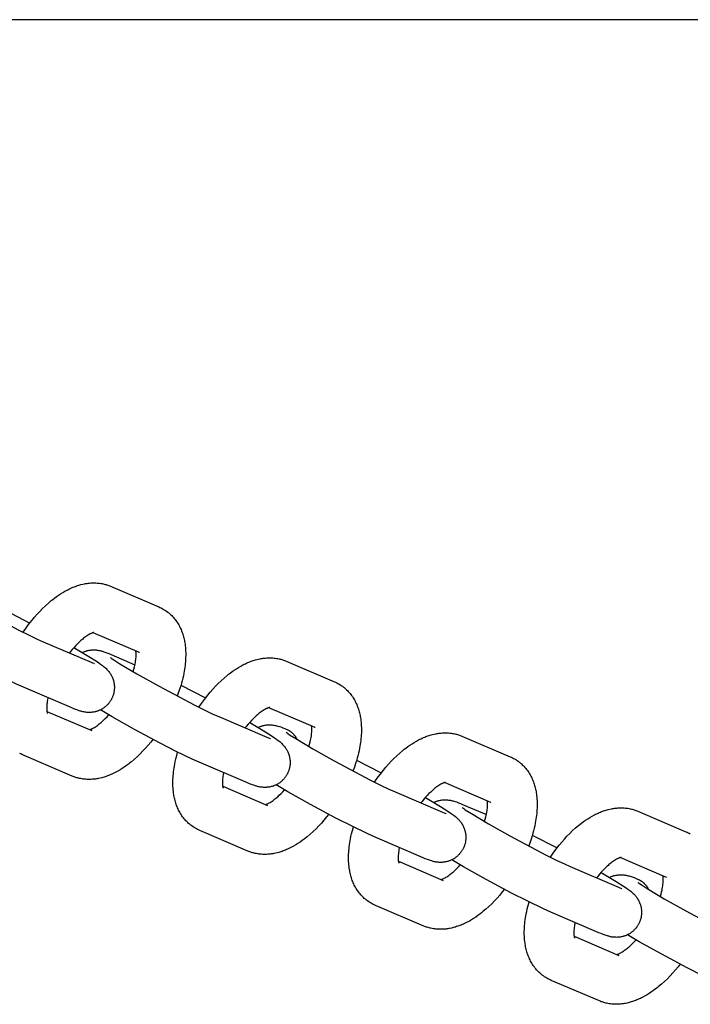
# Model space of a CAD drawing. Units: millimetres. Extents: x -9728 to 22417, y -3967 to 8658.
# Drawn here: x 3543 to 3651, y 705 to 862 of the extents above; entities that cross this region are included whole.
import ezdxf

# ---------------------------------------------------------------- set-up
doc = ezdxf.new("R2010")
doc.units = ezdxf.units.MM
doc.layers.add('Make2D$Visible$Curves', color=7, linetype='Continuous', true_color=0x000000)

msp = doc.modelspace()

# ---------------------------------------------------------------- linework, layer by layer
at = {"layer": 'Make2D$Visible$Curves', "lineweight": -3}
for points in [[(3084.61, 862.37), (5354.85, 862.37)], [(3529.9, 772.27), (3529.9, 772.27), (3529.9, 772.27), (3529.92, 772.26), (3530.02, 772.19), (3530.17, 772.08), (3530.43, 771.9), (3531.41, 771.27), (3534.13, 769.65), (3537.58, 767.72), (3543.37, 764.65), (3545, 763.84), (3546.3, 763.22), (3547.22, 762.8)], [(3544.05, 764.31), (3544.48, 764.93), (3544.92, 765.54), (3545.46, 766.23), (3545.87, 766.72), (3546.29, 767.2), (3546.71, 767.66), (3547.14, 768.11), (3547.61, 768.55), (3548.08, 768.98), (3548.55, 769.38), (3548.79, 769.58), (3549.04, 769.76), (3549.37, 770.01), (3549.7, 770.24), (3550.04, 770.47), (3550.38, 770.68), (3550.73, 770.88), (3551.08, 771.07), (3551.28, 771.18), (3551.48, 771.27), (3551.68, 771.36), (3551.88, 771.45), (3552.05, 771.52), (3552.23, 771.59), (3552.4, 771.66), (3552.58, 771.72), (3552.76, 771.78), (3552.93, 771.84), (3553.11, 771.89), (3553.29, 771.94), (3553.58, 772.01), (3553.87, 772.07), (3554.02, 772.1), (3554.17, 772.12), (3554.31, 772.14), (3554.46, 772.16), (3554.66, 772.18), (3554.87, 772.2), (3555.07, 772.21), (3555.27, 772.21), (3555.47, 772.21), (3555.67, 772.21), (3555.87, 772.19), (3556.07, 772.18), (3556.27, 772.15), (3556.47, 772.12), (3556.67, 772.09), (3556.87, 772.05), (3557.02, 772.01), (3557.17, 771.98), (3557.31, 771.93), (3557.46, 771.89), (3557.6, 771.84), (3557.75, 771.79), (3557.89, 771.73), (3558.03, 771.68)], [(3558.03, 771.68), (3565.75, 768.38)], [(3541.16, 767.83), (3545.11, 765.79)], [(3565.75, 768.38), (3565.94, 768.3), (3566.12, 768.21), (3566.28, 768.13), (3566.45, 768.03)], [(3566.45, 768.03), (3566.63, 767.92), (3566.82, 767.8), (3566.83, 767.79), (3567.01, 767.67), (3567.18, 767.54), (3567.27, 767.47), (3567.36, 767.4), (3567.45, 767.32), (3567.54, 767.24), (3567.68, 767.11), (3567.83, 766.97), (3567.96, 766.83), (3568.1, 766.68), (3568.23, 766.52), (3568.36, 766.35), (3568.49, 766.18), (3568.61, 766.01), (3568.73, 765.83), (3568.84, 765.65), (3568.95, 765.48), (3569.04, 765.3), (3569.14, 765.11), (3569.22, 764.93), (3569.31, 764.75), (3569.38, 764.56), (3569.46, 764.37), (3569.53, 764.18), (3569.59, 763.99), (3569.65, 763.79), (3569.7, 763.6), (3569.76, 763.4), (3569.8, 763.2), (3569.84, 763.01), (3569.88, 762.81), (3569.92, 762.61), (3569.95, 762.39), (3569.98, 762.17), (3570.01, 761.89), (3570.03, 761.61), (3570.05, 761.33), (3570.06, 761.04), (3570.06, 760.62), (3570.05, 760.2), (3570.03, 759.9), (3570.01, 759.6), (3569.99, 759.3), (3569.95, 758.99), (3569.91, 758.68), (3569.87, 758.38), (3569.76, 757.75), (3569.68, 757.35), (3569.58, 756.94), (3569.48, 756.54), (3569.38, 756.14), (3569.26, 755.73), (3569.13, 755.33), (3568.93, 754.71), (3568.7, 754.1)], [(3544.1, 755.5), (3542.96, 756.02), (3540.42, 757.25), (3537.84, 758.57), (3533.75, 760.76), (3530.16, 762.78), (3528.28, 763.89)], [(3555.37, 764.28), (3555.37, 764.28), (3555.37, 764.28), (3555.37, 764.28), (3555.36, 764.27), (3555.35, 764.27), (3555.34, 764.27), (3555.32, 764.27), (3555.29, 764.26), (3555.27, 764.25), (3555.24, 764.24), (3555.21, 764.23), (3555.17, 764.22), (3555.14, 764.21), (3555.1, 764.19), (3555.05, 764.18), (3555.01, 764.16), (3554.95, 764.13), (3554.89, 764.1), (3554.82, 764.07), (3554.75, 764.04), (3554.62, 763.97), (3554.48, 763.88), (3554.33, 763.79), (3554.18, 763.69), (3554.01, 763.57), (3553.84, 763.45), (3553.71, 763.34), (3553.57, 763.23), (3553.43, 763.11), (3553.28, 762.99), (3553.02, 762.74), (3552.75, 762.48), (3552.47, 762.2), (3552.19, 761.89), (3551.91, 761.57), (3551.63, 761.24), (3551.44, 761)], [(3562.64, 761.08), (3555.23, 764.24)], [(3547.22, 762.8), (3554.94, 759.51)], [(3552.17, 761.88), (3554.58, 760.43), (3555.78, 759.67), (3556.16, 759.41), (3556.44, 759.21), (3556.75, 758.98), (3556.97, 758.8), (3557.08, 758.71), (3557.2, 758.6), (3557.32, 758.49), (3557.44, 758.37), (3557.55, 758.26), (3557.6, 758.19), (3557.66, 758.13), (3557.75, 758.01), (3557.84, 757.89), (3557.93, 757.78), (3558.01, 757.66), (3558.08, 757.54), (3558.12, 757.47), (3558.15, 757.41), (3558.22, 757.28), (3558.28, 757.16), (3558.33, 757.03), (3558.39, 756.9), (3558.43, 756.76), (3558.46, 756.7), (3558.48, 756.63), (3558.5, 756.53), (3558.53, 756.43), (3558.55, 756.33), (3558.57, 756.23), (3558.59, 756.12), (3558.61, 756.02), (3558.62, 755.92), (3558.63, 755.81), (3558.64, 755.73), (3558.64, 755.64), (3558.64, 755.55), (3558.64, 755.47), (3558.64, 755.38), (3558.64, 755.29), (3558.63, 755.21), (3558.63, 755.12), (3558.62, 755.01), (3558.6, 754.9), (3558.58, 754.79), (3558.56, 754.68), (3558.54, 754.57), (3558.51, 754.46), (3558.48, 754.35), (3558.45, 754.24), (3558.42, 754.16), (3558.39, 754.07), (3558.36, 753.99), (3558.32, 753.9), (3558.28, 753.82), (3558.24, 753.73), (3558.2, 753.65), (3558.16, 753.57)], [(3553.53, 761.08), (3553.6, 761.12), (3553.68, 761.15), (3553.76, 761.19), (3553.84, 761.22), (3553.92, 761.25), (3554, 761.28), (3554.08, 761.3), (3554.16, 761.33), (3554.23, 761.35), (3554.3, 761.37), (3554.44, 761.4), (3554.58, 761.43), (3554.71, 761.45), (3554.85, 761.47), (3554.99, 761.48), (3555.07, 761.49), (3555.14, 761.49), (3555.29, 761.5), (3555.43, 761.49), (3555.57, 761.49), (3555.72, 761.48), (3555.86, 761.46), (3555.95, 761.45), (3556.02, 761.44), (3556.17, 761.41), (3556.26, 761.39), (3556.35, 761.38), (3556.52, 761.34), (3556.63, 761.3), (3556.75, 761.27), (3556.96, 761.2), (3557.13, 761.14), (3557.45, 761.02), (3557.78, 760.9), (3558.11, 760.76)], [(3561.65, 758.01), (3561.76, 758.39), (3561.86, 758.77), (3561.92, 759.01), (3561.96, 759.25), (3562.01, 759.49), (3562.04, 759.71), (3562.07, 759.93), (3562.09, 760.13), (3562.11, 760.33), (3562.12, 760.51), (3562.12, 760.69), (3562.12, 760.86), (3562.12, 760.96), (3562.11, 761.06), (3562.1, 761.15), (3562.1, 761.23), (3562.08, 761.32)], [(3558.03, 760.27), (3558.05, 760.26), (3558.15, 760.19), (3558.3, 760.08), (3558.56, 759.9), (3559.54, 759.28), (3562.26, 757.66), (3565.7, 755.72), (3571.5, 752.65), (3573.12, 751.84), (3574.42, 751.22), (3575.35, 750.81)], [(3558.11, 760.76), (3561.94, 759.12)], [(3562.48, 761.16), (3562.52, 761.14), (3562.56, 761.12), (3562.6, 761.1), (3562.64, 761.08)], [(3572.18, 752.31), (3572.6, 752.93), (3573.05, 753.54), (3573.59, 754.23), (3574, 754.72), (3574.41, 755.2), (3574.84, 755.66), (3575.27, 756.11), (3575.74, 756.55), (3576.2, 756.98), (3576.68, 757.38), (3576.92, 757.58), (3577.16, 757.76), (3577.5, 758.01), (3577.83, 758.24), (3578.17, 758.47), (3578.51, 758.68), (3578.86, 758.89), (3579.21, 759.08), (3579.41, 759.18), (3579.61, 759.27), (3579.81, 759.36), (3580, 759.45), (3580.18, 759.53), (3580.35, 759.6), (3580.53, 759.66), (3580.71, 759.72), (3580.88, 759.78), (3581.06, 759.84), (3581.24, 759.89), (3581.42, 759.94), (3581.71, 760.01), (3582, 760.07), (3582.15, 760.1), (3582.3, 760.12), (3582.44, 760.14), (3582.59, 760.16), (3582.79, 760.18), (3582.99, 760.2), (3583.19, 760.21), (3583.39, 760.21), (3583.59, 760.21), (3583.79, 760.21), (3583.99, 760.2), (3584.2, 760.18), (3584.4, 760.15), (3584.6, 760.13), (3584.8, 760.09), (3585, 760.05), (3585.15, 760.01), (3585.29, 759.98), (3585.44, 759.93), (3585.59, 759.89), (3585.73, 759.84), (3585.87, 759.79), (3586.02, 759.74), (3586.16, 759.68)], [(3586.16, 759.68), (3593.88, 756.38)], [(3554.94, 759.51), (3555.16, 759.42), (3555.34, 759.35), (3555.43, 759.31), (3555.48, 759.29), (3555.48, 759.29), (3555.48, 759.29)], [(3551.83, 752.21), (3544.1, 755.5)], [(3569.29, 755.83), (3573.24, 753.79)], [(3593.88, 756.38), (3594.06, 756.3), (3594.25, 756.21), (3594.41, 756.13), (3594.57, 756.04)], [(3594.57, 756.04), (3594.76, 755.92), (3594.94, 755.81), (3594.96, 755.79), (3595.14, 755.67), (3595.31, 755.54), (3595.4, 755.47), (3595.49, 755.4), (3595.58, 755.32), (3595.66, 755.25), (3595.81, 755.11), (3595.95, 754.97), (3596.09, 754.83), (3596.22, 754.68), (3596.36, 754.52), (3596.49, 754.35), (3596.62, 754.19), (3596.74, 754.01), (3596.86, 753.83), (3596.97, 753.65), (3597.07, 753.48), (3597.17, 753.3), (3597.26, 753.12), (3597.35, 752.93), (3597.43, 752.75), (3597.51, 752.56), (3597.58, 752.37), (3597.65, 752.18), (3597.72, 751.99), (3597.78, 751.79), (3597.83, 751.6), (3597.88, 751.4), (3597.93, 751.2), (3597.97, 751.01), (3598.01, 750.81), (3598.04, 750.61), (3598.08, 750.39), (3598.11, 750.17), (3598.14, 749.89), (3598.16, 749.61), (3598.17, 749.33), (3598.18, 749.04), (3598.19, 748.62), (3598.18, 748.2), (3598.16, 747.9), (3598.14, 747.6), (3598.11, 747.3), (3598.08, 746.99), (3598.04, 746.69), (3597.99, 746.38), (3597.89, 745.75), (3597.8, 745.35), (3597.71, 744.94), (3597.61, 744.54), (3597.5, 744.14), (3597.39, 743.73), (3597.26, 743.33), (3597.06, 742.72), (3596.83, 742.1)], [(3548, 753.84), (3547.93, 753.48), (3547.89, 753.26), (3547.86, 753.04), (3547.84, 752.84), (3547.83, 752.64), (3547.82, 752.45), (3547.81, 752.27), (3547.81, 752.11), (3547.82, 752.01), (3547.82, 751.91), (3547.83, 751.82), (3547.84, 751.74), (3547.84, 751.68), (3547.85, 751.63), (3547.86, 751.58), (3547.87, 751.54), (3547.88, 751.5), (3547.89, 751.46), (3547.89, 751.44), (3547.9, 751.41), (3547.91, 751.39), (3547.91, 751.37), (3547.92, 751.36), (3547.92, 751.36), (3547.92, 751.36), (3547.92, 751.36)], [(3558.16, 753.57), (3558.12, 753.49), (3558.07, 753.41), (3558.02, 753.33), (3557.97, 753.26), (3557.92, 753.18), (3557.87, 753.11), (3557.81, 753.03), (3557.75, 752.96), (3557.69, 752.89), (3557.63, 752.81), (3557.56, 752.74), (3557.5, 752.67), (3557.43, 752.6), (3557.36, 752.54), (3557.28, 752.47), (3557.21, 752.41), (3557.13, 752.35), (3557.05, 752.28), (3556.97, 752.22), (3556.89, 752.17), (3556.8, 752.11), (3556.72, 752.06), (3556.63, 752), (3556.54, 751.96), (3556.45, 751.91), (3556.35, 751.86), (3556.26, 751.82), (3556.16, 751.78), (3556.06, 751.74), (3555.97, 751.7), (3555.87, 751.67), (3555.77, 751.64), (3555.7, 751.62), (3555.63, 751.6), (3555.5, 751.57), (3555.36, 751.54), (3555.22, 751.52), (3555.08, 751.5), (3554.94, 751.48), (3554.86, 751.48), (3554.79, 751.48), (3554.65, 751.47), (3554.5, 751.47), (3554.37, 751.48), (3554.21, 751.49), (3554.07, 751.5), (3553.99, 751.52), (3553.91, 751.53), (3553.76, 751.55), (3553.67, 751.57), (3553.58, 751.59), (3553.42, 751.63), (3553.3, 751.66), (3553.19, 751.7), (3552.98, 751.76), (3552.81, 751.82), (3552.48, 751.94), (3552.16, 752.07), (3551.83, 752.21)], [(3572.23, 743.5), (3571.08, 744.02), (3568.55, 745.25), (3565.96, 746.57), (3561.88, 748.76), (3558.29, 750.78), (3556.41, 751.89)], [(3583.5, 752.28), (3583.5, 752.28), (3583.5, 752.28), (3583.5, 752.28), (3583.49, 752.28), (3583.48, 752.27), (3583.46, 752.27), (3583.45, 752.27), (3583.42, 752.26), (3583.4, 752.25), (3583.37, 752.25), (3583.34, 752.24), (3583.3, 752.22), (3583.26, 752.21), (3583.22, 752.19), (3583.18, 752.18), (3583.13, 752.16), (3583.08, 752.13), (3583.01, 752.1), (3582.95, 752.07), (3582.88, 752.04), (3582.75, 751.97), (3582.61, 751.88), (3582.46, 751.79), (3582.3, 751.69), (3582.14, 751.57), (3581.97, 751.45), (3581.83, 751.34), (3581.69, 751.23), (3581.55, 751.11), (3581.41, 750.99), (3581.14, 750.74), (3580.87, 750.48), (3580.59, 750.2), (3580.32, 749.89), (3580.04, 749.58), (3579.76, 749.24), (3579.57, 749)], [(3590.76, 749.08), (3583.36, 752.24)], [(3547.85, 751.65), (3555.02, 748.59)], [(3554.7, 748.73), (3554.75, 748.74), (3554.8, 748.76), (3554.86, 748.78), (3554.93, 748.81), (3554.99, 748.84), (3555.05, 748.86), (3555.11, 748.9), (3555.18, 748.93), (3555.31, 749), (3555.45, 749.08), (3555.6, 749.18), (3555.76, 749.28), (3555.92, 749.4), (3556.09, 749.52), (3556.23, 749.63), (3556.37, 749.74), (3556.51, 749.86), (3556.65, 749.98), (3556.92, 750.22), (3557.19, 750.49), (3557.47, 750.78), (3557.76, 751.09)], [(3575.35, 750.81), (3583.07, 747.51)], [(3580.3, 749.88), (3582.71, 748.44), (3583.91, 747.67), (3584.29, 747.41), (3584.57, 747.21), (3584.88, 746.98), (3585.1, 746.81), (3585.21, 746.71), (3585.33, 746.61), (3585.44, 746.5), (3585.57, 746.37), (3585.68, 746.26), (3585.73, 746.19), (3585.79, 746.13), (3585.88, 746.02), (3585.97, 745.89), (3586.05, 745.78), (3586.13, 745.66), (3586.21, 745.54), (3586.24, 745.47), (3586.28, 745.41), (3586.34, 745.28), (3586.41, 745.16), (3586.46, 745.03), (3586.51, 744.9), (3586.56, 744.77), (3586.58, 744.7), (3586.6, 744.63), (3586.63, 744.53), (3586.66, 744.43), (3586.68, 744.33), (3586.7, 744.23), (3586.72, 744.12), (3586.74, 744.02), (3586.75, 743.92), (3586.76, 743.81), (3586.76, 743.73), (3586.77, 743.64), (3586.77, 743.55), (3586.77, 743.47), (3586.77, 743.38), (3586.77, 743.3), (3586.76, 743.21), (3586.76, 743.12), (3586.74, 743.01), (3586.73, 742.9), (3586.71, 742.79), (3586.69, 742.68), (3586.67, 742.57), (3586.64, 742.46), (3586.61, 742.35), (3586.58, 742.24), (3586.55, 742.16), (3586.52, 742.07), (3586.48, 741.99), (3586.45, 741.9), (3586.41, 741.82), (3586.37, 741.74), (3586.33, 741.65), (3586.29, 741.57)], [(3581.65, 749.08), (3581.73, 749.12), (3581.81, 749.15), (3581.89, 749.19), (3581.97, 749.22), (3582.05, 749.25), (3582.13, 749.28), (3582.21, 749.3), (3582.29, 749.33), (3582.36, 749.35), (3582.43, 749.37), (3582.57, 749.4), (3582.7, 749.43), (3582.84, 749.45), (3582.98, 749.47), (3583.12, 749.48), (3583.2, 749.49), (3583.27, 749.49), (3583.42, 749.5), (3583.56, 749.5), (3583.7, 749.49), (3583.85, 749.48), (3583.99, 749.46), (3584.07, 749.45), (3584.15, 749.44), (3584.3, 749.41), (3584.39, 749.4), (3584.48, 749.38), (3584.64, 749.34), (3584.76, 749.3), (3584.87, 749.27), (3585.08, 749.2), (3585.26, 749.15), (3585.58, 749.03), (3585.9, 748.9), (3586.24, 748.76)], [(3586.24, 748.76), (3586.32, 748.72), (3586.4, 748.68), (3586.49, 748.64), (3586.57, 748.59)], [(3589.78, 746.01), (3589.89, 746.39), (3589.99, 746.77), (3590.04, 747.02), (3590.09, 747.25), (3590.13, 747.49), (3590.17, 747.71), (3590.2, 747.93), (3590.22, 748.13), (3590.24, 748.33), (3590.25, 748.51), (3590.25, 748.69), (3590.25, 748.86), (3590.25, 748.96), (3590.24, 749.06), (3590.23, 749.15), (3590.22, 749.23), (3590.21, 749.32)], [(3590.61, 749.16), (3590.65, 749.14), (3590.68, 749.12), (3590.72, 749.1), (3590.76, 749.08)], [(3564.82, 747.17), (3564.48, 746.74), (3564.07, 746.24), (3563.65, 745.77), (3563.22, 745.31), (3562.79, 744.86), (3562.33, 744.41), (3561.86, 743.99), (3561.38, 743.59), (3561.14, 743.39), (3560.9, 743.2), (3560.57, 742.96), (3560.23, 742.72), (3559.89, 742.5), (3559.55, 742.28), (3559.2, 742.08), (3558.85, 741.89), (3558.65, 741.79), (3558.45, 741.7), (3558.26, 741.6), (3558.06, 741.52), (3557.88, 741.44), (3557.71, 741.37), (3557.53, 741.31), (3557.35, 741.24), (3557.18, 741.18), (3557, 741.13), (3556.82, 741.08), (3556.64, 741.03), (3556.35, 740.96), (3556.06, 740.9), (3555.91, 740.87), (3555.77, 740.85), (3555.62, 740.82), (3555.47, 740.81), (3555.27, 740.78), (3555.07, 740.77), (3554.87, 740.76), (3554.67, 740.75), (3554.47, 740.75), (3554.27, 740.76), (3554.07, 740.77), (3553.86, 740.79), (3553.66, 740.81), (3553.46, 740.84), (3553.26, 740.88), (3553.06, 740.92), (3552.91, 740.95), (3552.77, 740.99), (3552.62, 741.03), (3552.47, 741.08), (3552.33, 741.13), (3552.19, 741.18), (3552.04, 741.23), (3551.9, 741.29)], [(3583.07, 747.51), (3583.29, 747.42), (3583.46, 747.35), (3583.56, 747.31), (3583.61, 747.3), (3583.61, 747.3), (3583.61, 747.3)], [(3586.16, 748.28), (3586.16, 748.28), (3586.16, 748.28), (3586.17, 748.26), (3586.28, 748.19), (3586.43, 748.08), (3586.68, 747.9), (3587.67, 747.28), (3590.39, 745.66), (3593.83, 743.72), (3599.63, 740.65), (3601.25, 739.84), (3602.55, 739.22), (3603.47, 738.81)], [(3586.57, 748.59), (3586.62, 748.56), (3586.66, 748.53), (3586.71, 748.5), (3586.76, 748.47), (3586.81, 748.44), (3586.86, 748.4), (3586.9, 748.37), (3586.95, 748.33), (3586.99, 748.3), (3587.04, 748.26), (3587.09, 748.22), (3587.13, 748.18), (3587.17, 748.14), (3587.22, 748.09), (3587.26, 748.05), (3587.3, 748), (3587.35, 747.96), (3587.39, 747.91), (3587.43, 747.86), (3587.47, 747.81), (3587.51, 747.76), (3587.55, 747.71), (3587.58, 747.66), (3587.62, 747.6), (3587.66, 747.55), (3587.69, 747.49), (3587.73, 747.44), (3587.76, 747.38), (3587.79, 747.32), (3587.83, 747.26), (3587.86, 747.2), (3587.89, 747.14)], [(3600.3, 740.31), (3600.73, 740.93), (3601.17, 741.54), (3601.71, 742.23), (3602.12, 742.72), (3602.54, 743.2), (3602.97, 743.66), (3603.4, 744.11), (3603.86, 744.55), (3604.33, 744.98), (3604.81, 745.38), (3605.05, 745.58), (3605.29, 745.76), (3605.62, 746.01), (3605.96, 746.25), (3606.3, 746.47), (3606.64, 746.68), (3606.99, 746.89), (3607.34, 747.08), (3607.54, 747.18), (3607.73, 747.27), (3607.93, 747.37), (3608.13, 747.45), (3608.31, 747.53), (3608.48, 747.6), (3608.66, 747.66), (3608.83, 747.73), (3609.01, 747.79), (3609.19, 747.84), (3609.37, 747.89), (3609.55, 747.94), (3609.84, 748.01), (3610.13, 748.07), (3610.28, 748.1), (3610.42, 748.12), (3610.57, 748.14), (3610.72, 748.16), (3610.92, 748.18), (3611.12, 748.2), (3611.32, 748.21), (3611.52, 748.21), (3611.72, 748.21), (3611.92, 748.21), (3612.12, 748.2), (3612.32, 748.18), (3612.53, 748.16), (3612.73, 748.13), (3612.93, 748.09), (3613.13, 748.05), (3613.28, 748.02), (3613.42, 747.98), (3613.57, 747.94), (3613.71, 747.89), (3613.86, 747.84), (3614, 747.79), (3614.14, 747.74), (3614.28, 747.68)], [(3614.28, 747.68), (3622.01, 744.38)], [(3544.18, 744.58), (3544, 744.67), (3543.81, 744.76), (3543.65, 744.84), (3543.49, 744.93)], [(3551.9, 741.29), (3544.18, 744.58)], [(3571.61, 732.93), (3571.43, 733.05), (3571.24, 733.16), (3571.23, 733.18), (3571.05, 733.3), (3570.88, 733.43), (3570.79, 733.5), (3570.7, 733.57), (3570.61, 733.65), (3570.52, 733.72), (3570.38, 733.86), (3570.24, 734), (3570.1, 734.14), (3569.96, 734.29), (3569.83, 734.45), (3569.7, 734.61), (3569.57, 734.78), (3569.45, 734.95), (3569.33, 735.13), (3569.22, 735.32), (3569.12, 735.49), (3569.02, 735.67), (3568.93, 735.85), (3568.84, 736.04), (3568.76, 736.22), (3568.68, 736.41), (3568.6, 736.6), (3568.54, 736.79), (3568.47, 736.98), (3568.41, 737.18), (3568.36, 737.37), (3568.31, 737.57), (3568.26, 737.77), (3568.22, 737.96), (3568.18, 738.16), (3568.15, 738.36), (3568.11, 738.58), (3568.08, 738.8), (3568.05, 739.08), (3568.03, 739.36), (3568.01, 739.64), (3568, 739.93), (3568, 740.34), (3568.01, 740.77), (3568.03, 741.07), (3568.05, 741.37), (3568.08, 741.67), (3568.11, 741.98), (3568.15, 742.28), (3568.19, 742.59), (3568.3, 743.21), (3568.39, 743.62), (3568.48, 744.03), (3568.62, 744.58), (3568.77, 745.14)], [(3622.01, 744.38), (3622.19, 744.3), (3622.38, 744.21), (3622.54, 744.13), (3622.7, 744.04)], [(3622.7, 744.04), (3622.89, 743.92), (3623.07, 743.81), (3623.09, 743.79), (3623.27, 743.67), (3623.44, 743.54), (3623.53, 743.47), (3623.62, 743.4), (3623.7, 743.32), (3623.79, 743.25), (3623.94, 743.11), (3624.08, 742.97), (3624.22, 742.83), (3624.35, 742.68), (3624.49, 742.52), (3624.62, 742.35), (3624.75, 742.19), (3624.87, 742.01), (3624.99, 741.84), (3625.1, 741.65), (3625.2, 741.48), (3625.3, 741.3), (3625.39, 741.12), (3625.48, 740.93), (3625.56, 740.75), (3625.64, 740.56), (3625.71, 740.37), (3625.78, 740.18), (3625.84, 739.99), (3625.9, 739.79), (3625.96, 739.6), (3626.01, 739.4), (3626.06, 739.2), (3626.1, 739.01), (3626.14, 738.81), (3626.17, 738.61), (3626.2, 738.39), (3626.23, 738.17), (3626.26, 737.89), (3626.29, 737.61), (3626.3, 737.33), (3626.31, 737.04), (3626.31, 736.63), (3626.3, 736.2), (3626.29, 735.9), (3626.27, 735.6), (3626.24, 735.3), (3626.21, 734.99), (3626.17, 734.69), (3626.12, 734.38), (3626.01, 733.76), (3625.93, 733.35), (3625.84, 732.94), (3625.74, 732.54), (3625.63, 732.14), (3625.51, 731.73), (3625.39, 731.33), (3625.18, 730.72), (3624.96, 730.1)], [(3579.95, 740.21), (3572.23, 743.5)], [(3597.42, 743.83), (3601.37, 741.79)], [(3576.12, 741.84), (3576.06, 741.48), (3576.02, 741.26), (3575.99, 741.04), (3575.97, 740.84), (3575.95, 740.64), (3575.94, 740.45), (3575.94, 740.28), (3575.94, 740.11), (3575.94, 740.01), (3575.95, 739.91), (3575.96, 739.82), (3575.96, 739.74), (3575.97, 739.68), (3575.98, 739.63), (3575.99, 739.58), (3576, 739.54), (3576.01, 739.5), (3576.01, 739.47), (3576.02, 739.44), (3576.03, 739.41), (3576.04, 739.39), (3576.04, 739.37), (3576.04, 739.36), (3576.05, 739.36), (3576.05, 739.36), (3576.05, 739.36)], [(3586.29, 741.57), (3586.24, 741.49), (3586.2, 741.41), (3586.15, 741.34), (3586.1, 741.26), (3586.05, 741.18), (3585.99, 741.11), (3585.94, 741.04), (3585.88, 740.96), (3585.82, 740.89), (3585.76, 740.82), (3585.69, 740.74), (3585.62, 740.67), (3585.55, 740.61), (3585.48, 740.54), (3585.41, 740.47), (3585.34, 740.41), (3585.26, 740.35), (3585.18, 740.28), (3585.1, 740.22), (3585.01, 740.17), (3584.93, 740.11), (3584.84, 740.06), (3584.76, 740.01), (3584.67, 739.96), (3584.57, 739.91), (3584.48, 739.86), (3584.38, 739.82), (3584.29, 739.78), (3584.19, 739.74), (3584.09, 739.7), (3584, 739.67), (3583.9, 739.64), (3583.83, 739.62), (3583.76, 739.6), (3583.62, 739.57), (3583.49, 739.54), (3583.35, 739.52), (3583.21, 739.5), (3583.07, 739.49), (3582.99, 739.48), (3582.92, 739.48), (3582.77, 739.47), (3582.63, 739.47), (3582.49, 739.48), (3582.34, 739.49), (3582.2, 739.51), (3582.12, 739.52), (3582.04, 739.53), (3581.89, 739.55), (3581.8, 739.57), (3581.71, 739.59), (3581.54, 739.63), (3581.43, 739.66), (3581.32, 739.7), (3581.1, 739.76), (3580.93, 739.82), (3580.61, 739.94), (3580.28, 740.07), (3579.95, 740.21)], [(3575.98, 739.65), (3583.15, 736.59)], [(3600.36, 731.51), (3599.21, 732.02), (3596.68, 733.25), (3594.09, 734.57), (3590.01, 736.76), (3586.42, 738.78), (3584.54, 739.89)], [(3611.63, 740.28), (3611.63, 740.28), (3611.63, 740.28), (3611.62, 740.28), (3611.62, 740.28), (3611.61, 740.27), (3611.59, 740.27), (3611.57, 740.27), (3611.55, 740.26), (3611.52, 740.25), (3611.5, 740.25), (3611.46, 740.24), (3611.43, 740.22), (3611.39, 740.21), (3611.35, 740.2), (3611.31, 740.18), (3611.26, 740.16), (3611.2, 740.13), (3611.14, 740.1), (3611.08, 740.07), (3611.01, 740.04), (3610.88, 739.97), (3610.74, 739.89), (3610.59, 739.79), (3610.43, 739.69), (3610.27, 739.57), (3610.1, 739.45), (3609.96, 739.34), (3609.82, 739.23), (3609.68, 739.11), (3609.54, 738.99), (3609.27, 738.74), (3609, 738.48), (3608.72, 738.2), (3608.44, 737.9), (3608.17, 737.58), (3607.89, 737.24), (3607.7, 737)], [(3618.89, 737.08), (3611.49, 740.24)], [(3582.83, 736.73), (3582.88, 736.74), (3582.93, 736.76), (3582.99, 736.78), (3583.06, 736.81), (3583.11, 736.84), (3583.17, 736.86), (3583.24, 736.9), (3583.31, 736.93), (3583.44, 737), (3583.58, 737.08), (3583.73, 737.18), (3583.89, 737.28), (3584.05, 737.4), (3584.22, 737.52), (3584.35, 737.63), (3584.49, 737.74), (3584.63, 737.86), (3584.78, 737.98), (3585.04, 738.22), (3585.32, 738.49), (3585.6, 738.78), (3585.89, 739.09)], [(3603.47, 738.81), (3611.19, 735.51)], [(3608.43, 737.88), (3610.84, 736.44), (3612.03, 735.67), (3612.41, 735.41), (3612.7, 735.21), (3613.01, 734.98), (3613.22, 734.81), (3613.34, 734.71), (3613.45, 734.61), (3613.57, 734.5), (3613.7, 734.37), (3613.8, 734.26), (3613.86, 734.19), (3613.92, 734.13), (3614.01, 734.02), (3614.1, 733.9), (3614.18, 733.78), (3614.26, 733.66), (3614.34, 733.54), (3614.37, 733.47), (3614.41, 733.41), (3614.47, 733.29), (3614.53, 733.16), (3614.59, 733.03), (3614.64, 732.9), (3614.69, 732.77), (3614.71, 732.7), (3614.73, 732.63), (3614.76, 732.53), (3614.79, 732.43), (3614.81, 732.33), (3614.83, 732.23), (3614.85, 732.13), (3614.86, 732.02), (3614.88, 731.92), (3614.89, 731.81), (3614.89, 731.73), (3614.9, 731.64), (3614.9, 731.56), (3614.9, 731.47), (3614.9, 731.38), (3614.9, 731.3), (3614.89, 731.21), (3614.88, 731.12), (3614.87, 731.01), (3614.86, 730.9), (3614.84, 730.79), (3614.82, 730.68), (3614.79, 730.57), (3614.77, 730.46), (3614.74, 730.35), (3614.7, 730.25), (3614.67, 730.16), (3614.64, 730.07), (3614.61, 729.99), (3614.58, 729.9), (3614.54, 729.82), (3614.5, 729.74), (3614.46, 729.65), (3614.42, 729.57)], [(3609.78, 737.08), (3609.86, 737.12), (3609.94, 737.15), (3610.02, 737.19), (3610.1, 737.22), (3610.18, 737.25), (3610.26, 737.28), (3610.34, 737.31), (3610.42, 737.33), (3610.49, 737.35), (3610.56, 737.37), (3610.69, 737.4), (3610.83, 737.43), (3610.97, 737.45), (3611.11, 737.47), (3611.25, 737.48), (3611.32, 737.49), (3611.4, 737.49), (3611.54, 737.5), (3611.68, 737.5), (3611.82, 737.49), (3611.97, 737.48), (3612.12, 737.46), (3612.2, 737.45), (3612.28, 737.44), (3612.43, 737.42), (3612.52, 737.4), (3612.61, 737.38), (3612.77, 737.34), (3612.89, 737.31), (3613, 737.27), (3613.21, 737.21), (3613.38, 737.15), (3613.71, 737.03), (3614.03, 736.9), (3614.36, 736.76)], [(3614.29, 736.28), (3614.3, 736.26), (3614.4, 736.19), (3614.56, 736.08), (3614.81, 735.91), (3615.8, 735.28), (3618.51, 733.66), (3621.96, 731.72), (3627.76, 728.65), (3629.38, 727.84), (3630.68, 727.22), (3631.6, 726.81)], [(3614.36, 736.76), (3618.19, 735.13)], [(3617.91, 734.01), (3618.02, 734.4), (3618.12, 734.77), (3618.17, 735.02), (3618.22, 735.26), (3618.26, 735.49), (3618.3, 735.71), (3618.32, 735.93), (3618.35, 736.13), (3618.36, 736.33), (3618.37, 736.52), (3618.38, 736.69), (3618.38, 736.86), (3618.37, 736.96), (3618.37, 737.06), (3618.36, 737.15), (3618.35, 737.23), (3618.34, 737.32)], [(3618.73, 737.16), (3618.77, 737.14), (3618.81, 737.12), (3618.85, 737.1), (3618.89, 737.08)], [(3628.43, 728.31), (3628.86, 728.93), (3629.3, 729.54), (3629.84, 730.23), (3630.25, 730.72), (3630.67, 731.2), (3631.09, 731.66), (3631.53, 732.11), (3631.99, 732.56), (3632.46, 732.98), (3632.94, 733.38), (3633.18, 733.58), (3633.42, 733.77), (3633.75, 734.01), (3634.08, 734.25), (3634.42, 734.47), (3634.77, 734.68), (3635.12, 734.89), (3635.47, 735.08), (3635.66, 735.18), (3635.86, 735.27), (3636.06, 735.37), (3636.26, 735.45), (3636.43, 735.53), (3636.61, 735.6), (3636.79, 735.66), (3636.96, 735.73), (3637.14, 735.79), (3637.32, 735.84), (3637.5, 735.89), (3637.68, 735.94), (3637.97, 736.01), (3638.26, 736.07), (3638.4, 736.1), (3638.55, 736.12), (3638.7, 736.15), (3638.85, 736.16), (3639.05, 736.18), (3639.25, 736.2), (3639.45, 736.21), (3639.65, 736.22), (3639.85, 736.21), (3640.05, 736.21), (3640.25, 736.2), (3640.45, 736.18), (3640.65, 736.16), (3640.85, 736.13), (3641.06, 736.09), (3641.25, 736.05), (3641.4, 736.02), (3641.55, 735.98), (3641.7, 735.94), (3641.84, 735.89), (3641.99, 735.84), (3642.13, 735.79), (3642.27, 735.74), (3642.41, 735.68)], [(3592.95, 735.18), (3592.6, 734.74), (3592.19, 734.25), (3591.78, 733.77), (3591.35, 733.31), (3590.92, 732.86), (3590.45, 732.42), (3589.98, 731.99), (3589.51, 731.59), (3589.27, 731.39), (3589.02, 731.2), (3588.69, 730.96), (3588.36, 730.72), (3588.02, 730.5), (3587.68, 730.29), (3587.33, 730.08), (3586.98, 729.89), (3586.78, 729.79), (3586.58, 729.7), (3586.38, 729.6), (3586.18, 729.52), (3586.01, 729.44), (3585.83, 729.37), (3585.66, 729.31), (3585.48, 729.24), (3585.3, 729.18), (3585.13, 729.13), (3584.95, 729.08), (3584.77, 729.03), (3584.48, 728.96), (3584.19, 728.9), (3584.04, 728.87), (3583.89, 728.85), (3583.75, 728.83), (3583.6, 728.81), (3583.4, 728.79), (3583.19, 728.77), (3582.99, 728.76), (3582.8, 728.76), (3582.6, 728.76), (3582.4, 728.76), (3582.19, 728.77), (3581.99, 728.79), (3581.79, 728.81), (3581.59, 728.84), (3581.39, 728.88), (3581.19, 728.92), (3581.04, 728.95), (3580.89, 728.99), (3580.75, 729.03), (3580.6, 729.08), (3580.46, 729.13), (3580.31, 729.18), (3580.17, 729.23), (3580.03, 729.29)], [(3611.19, 735.51), (3611.42, 735.42), (3611.59, 735.35), (3611.69, 735.32), (3611.74, 735.3), (3611.74, 735.3), (3611.74, 735.3)], [(3642.41, 735.68), (3650.13, 732.39)], [(3572.31, 732.59), (3572.12, 732.67), (3571.94, 732.76), (3571.78, 732.84), (3571.61, 732.93)], [(3599.74, 720.93), (3599.55, 721.05), (3599.37, 721.16), (3599.35, 721.18), (3599.18, 721.3), (3599.01, 721.43), (3598.92, 721.5), (3598.83, 721.57), (3598.74, 721.65), (3598.65, 721.72), (3598.51, 721.86), (3598.36, 722), (3598.23, 722.14), (3598.09, 722.29), (3597.96, 722.45), (3597.82, 722.62), (3597.7, 722.78), (3597.58, 722.96), (3597.46, 723.13), (3597.35, 723.32), (3597.24, 723.49), (3597.15, 723.67), (3597.05, 723.85), (3596.97, 724.04), (3596.88, 724.22), (3596.81, 724.41), (3596.73, 724.6), (3596.66, 724.79), (3596.6, 724.98), (3596.54, 725.18), (3596.48, 725.37), (3596.43, 725.57), (3596.39, 725.77), (3596.35, 725.96), (3596.31, 726.16), (3596.27, 726.36), (3596.24, 726.58), (3596.21, 726.8), (3596.18, 727.08), (3596.16, 727.36), (3596.14, 727.64), (3596.13, 727.93), (3596.13, 728.35), (3596.14, 728.77), (3596.15, 729.07), (3596.18, 729.37), (3596.2, 729.67), (3596.24, 729.98), (3596.28, 730.28), (3596.32, 730.59), (3596.43, 731.22), (3596.51, 731.62), (3596.61, 732.03), (3596.74, 732.58), (3596.9, 733.14)], [(3580.03, 729.29), (3572.31, 732.59)], [(3608.08, 728.21), (3600.36, 731.51)], [(3625.54, 731.83), (3629.5, 729.8)], [(3650.13, 732.39), (3650.32, 732.3), (3650.5, 732.21), (3650.67, 732.13), (3650.83, 732.04)], [(3604.25, 729.85), (3604.18, 729.48), (3604.15, 729.26), (3604.12, 729.04), (3604.1, 728.84), (3604.08, 728.64), (3604.07, 728.46), (3604.07, 728.28), (3604.07, 728.11), (3604.07, 728.01), (3604.08, 727.91), (3604.08, 727.82), (3604.09, 727.74), (3604.1, 727.68), (3604.11, 727.63), (3604.12, 727.58), (3604.12, 727.54), (3604.13, 727.5), (3604.14, 727.47), (3604.15, 727.44), (3604.16, 727.41), (3604.16, 727.39), (3604.17, 727.37), (3604.17, 727.37), (3604.17, 727.36), (3604.17, 727.36), (3604.17, 727.36)], [(3614.42, 729.57), (3614.37, 729.49), (3614.32, 729.41), (3614.28, 729.34), (3614.23, 729.26), (3614.17, 729.18), (3614.12, 729.11), (3614.07, 729.04), (3614.01, 728.96), (3613.95, 728.89), (3613.88, 728.82), (3613.82, 728.74), (3613.75, 728.67), (3613.68, 728.61), (3613.61, 728.54), (3613.54, 728.47), (3613.47, 728.41), (3613.39, 728.35), (3613.31, 728.29), (3613.22, 728.23), (3613.14, 728.17), (3613.06, 728.11), (3612.97, 728.06), (3612.88, 728.01), (3612.79, 727.96), (3612.7, 727.91), (3612.61, 727.86), (3612.51, 727.82), (3612.42, 727.78), (3612.32, 727.74), (3612.22, 727.7), (3612.12, 727.67), (3612.03, 727.64), (3611.96, 727.62), (3611.89, 727.6), (3611.75, 727.57), (3611.61, 727.54), (3611.48, 727.52), (3611.34, 727.5), (3611.2, 727.49), (3611.12, 727.48), (3611.05, 727.48), (3610.9, 727.47), (3610.76, 727.47), (3610.62, 727.48), (3610.47, 727.49), (3610.33, 727.51), (3610.24, 727.52), (3610.16, 727.53), (3610.02, 727.56), (3609.92, 727.57), (3609.84, 727.59), (3609.67, 727.63), (3609.56, 727.67), (3609.44, 727.7), (3609.23, 727.77), (3609.06, 727.82), (3608.74, 727.94), (3608.41, 728.07), (3608.08, 728.21)], [(3639.76, 728.28), (3639.76, 728.28), (3639.76, 728.28), (3639.75, 728.28), (3639.75, 728.28), (3639.73, 728.28), (3639.72, 728.27), (3639.7, 728.27), (3639.68, 728.26), (3639.65, 728.26), (3639.62, 728.25), (3639.59, 728.24), (3639.56, 728.23), (3639.52, 728.21), (3639.48, 728.2), (3639.44, 728.18), (3639.39, 728.16), (3639.33, 728.13), (3639.27, 728.11), (3639.2, 728.07), (3639.14, 728.04), (3639.01, 727.97), (3638.86, 727.89), (3638.72, 727.79), (3638.56, 727.69), (3638.39, 727.57), (3638.23, 727.45), (3638.09, 727.34), (3637.95, 727.23), (3637.81, 727.11), (3637.67, 726.99), (3637.4, 726.75), (3637.13, 726.48), (3636.85, 726.2), (3636.57, 725.9), (3636.29, 725.58), (3636.02, 725.24), (3635.83, 725.01)], [(3647.02, 725.08), (3639.61, 728.24)], [(3604.1, 727.65), (3611.27, 724.59)], [(3610.96, 724.73), (3611.01, 724.74), (3611.06, 724.76), (3611.12, 724.79), (3611.18, 724.81), (3611.24, 724.84), (3611.3, 724.87), (3611.37, 724.9), (3611.43, 724.93), (3611.57, 725), (3611.71, 725.09), (3611.86, 725.18), (3612.01, 725.28), (3612.18, 725.4), (3612.35, 725.52), (3612.48, 725.63), (3612.62, 725.74), (3612.76, 725.86), (3612.91, 725.98), (3613.17, 726.23), (3613.44, 726.49), (3613.73, 726.78), (3614.01, 727.09)], [(3628.49, 719.51), (3627.34, 720.02), (3624.8, 721.25), (3622.22, 722.57), (3618.13, 724.76), (3614.55, 726.78), (3612.66, 727.89)], [(3631.6, 726.81), (3639.32, 723.51)], [(3636.56, 725.88), (3638.96, 724.44), (3640.16, 723.67), (3640.54, 723.41), (3640.83, 723.21), (3641.13, 722.98), (3641.35, 722.81), (3641.47, 722.71), (3641.58, 722.61), (3641.7, 722.5), (3641.82, 722.37), (3641.93, 722.26), (3641.99, 722.2), (3642.04, 722.13), (3642.14, 722.02), (3642.23, 721.9), (3642.31, 721.78), (3642.39, 721.66), (3642.46, 721.54), (3642.5, 721.48), (3642.54, 721.41), (3642.6, 721.29), (3642.66, 721.16), (3642.72, 721.03), (3642.77, 720.9), (3642.82, 720.77), (3642.84, 720.7), (3642.86, 720.63), (3642.89, 720.53), (3642.91, 720.43), (3642.94, 720.33), (3642.96, 720.23), (3642.97, 720.13), (3642.99, 720.02), (3643, 719.92), (3643.01, 719.81), (3643.02, 719.73), (3643.02, 719.64), (3643.03, 719.56), (3643.03, 719.47), (3643.03, 719.38), (3643.02, 719.3), (3643.02, 719.21), (3643.01, 719.13), (3643, 719.01), (3642.98, 718.9), (3642.97, 718.79), (3642.95, 718.68), (3642.92, 718.57), (3642.9, 718.46), (3642.87, 718.35), (3642.83, 718.25), (3642.8, 718.16), (3642.77, 718.07), (3642.74, 717.99), (3642.7, 717.9), (3642.67, 717.82), (3642.63, 717.74), (3642.59, 717.66), (3642.54, 717.57)], [(3637.91, 725.08), (3637.99, 725.12), (3638.06, 725.15), (3638.14, 725.19), (3638.22, 725.22), (3638.3, 725.25), (3638.38, 725.28), (3638.46, 725.31), (3638.55, 725.33), (3638.61, 725.35), (3638.68, 725.37), (3638.82, 725.4), (3638.96, 725.43), (3639.1, 725.45), (3639.24, 725.47), (3639.38, 725.49), (3639.45, 725.49), (3639.53, 725.49), (3639.67, 725.5), (3639.81, 725.5), (3639.95, 725.49), (3640.1, 725.48), (3640.25, 725.47), (3640.33, 725.45), (3640.41, 725.44), (3640.56, 725.42), (3640.65, 725.4), (3640.74, 725.38), (3640.9, 725.34), (3641.02, 725.31), (3641.13, 725.27), (3641.34, 725.21), (3641.51, 725.15), (3641.84, 725.03), (3642.16, 724.9), (3642.49, 724.76)], [(3646.04, 722.01), (3646.15, 722.4), (3646.24, 722.77), (3646.3, 723.02), (3646.35, 723.26), (3646.39, 723.49), (3646.42, 723.71), (3646.45, 723.93), (3646.47, 724.13), (3646.49, 724.33), (3646.5, 724.52), (3646.51, 724.7), (3646.5, 724.86), (3646.5, 724.96), (3646.49, 725.06), (3646.49, 725.15), (3646.48, 725.23), (3646.47, 725.32)], [(3646.86, 725.16), (3646.9, 725.14), (3646.94, 725.12), (3646.98, 725.1), (3647.02, 725.08)], [(3639.32, 723.51), (3639.54, 723.42), (3639.72, 723.35), (3639.81, 723.32), (3639.87, 723.3), (3639.87, 723.3), (3639.87, 723.3)], [(3642.41, 724.28), (3642.41, 724.28), (3642.41, 724.28), (3642.43, 724.26), (3642.53, 724.19), (3642.68, 724.08), (3642.94, 723.91), (3643.92, 723.28), (3646.64, 721.66), (3650.09, 719.72), (3655.88, 716.65), (3657.51, 715.84), (3658.81, 715.22), (3659.73, 714.81)], [(3642.49, 724.76), (3642.58, 724.72), (3642.66, 724.68), (3642.74, 724.64), (3642.82, 724.59)], [(3642.82, 724.59), (3642.87, 724.57), (3642.92, 724.54), (3642.97, 724.51), (3643.02, 724.47), (3643.06, 724.44), (3643.11, 724.41), (3643.16, 724.37), (3643.2, 724.34), (3643.25, 724.3), (3643.3, 724.26), (3643.34, 724.22), (3643.39, 724.18), (3643.43, 724.14), (3643.47, 724.09), (3643.52, 724.05), (3643.56, 724.01), (3643.6, 723.96), (3643.64, 723.91), (3643.68, 723.86), (3643.72, 723.81), (3643.76, 723.76), (3643.8, 723.71), (3643.84, 723.66), (3643.88, 723.61), (3643.91, 723.55), (3643.95, 723.5), (3643.98, 723.44), (3644.02, 723.38), (3644.05, 723.32), (3644.08, 723.26), (3644.11, 723.2), (3644.14, 723.14)], [(3621.07, 723.18), (3620.73, 722.74), (3620.32, 722.25), (3619.9, 721.77), (3619.48, 721.31), (3619.04, 720.86), (3618.58, 720.42), (3618.11, 719.99), (3617.64, 719.59), (3617.39, 719.39), (3617.15, 719.21), (3616.82, 718.96), (3616.49, 718.73), (3616.15, 718.5), (3615.8, 718.29), (3615.46, 718.08), (3615.1, 717.89), (3614.91, 717.79), (3614.71, 717.7), (3614.51, 717.61), (3614.31, 717.52), (3614.14, 717.44), (3613.96, 717.37), (3613.79, 717.31), (3613.61, 717.25), (3613.43, 717.19), (3613.25, 717.13), (3613.08, 717.08), (3612.9, 717.03), (3612.61, 716.96), (3612.31, 716.9), (3612.17, 716.87), (3612.02, 716.85), (3611.87, 716.83), (3611.73, 716.81), (3611.52, 716.79), (3611.32, 716.77), (3611.12, 716.76), (3610.92, 716.76), (3610.72, 716.76), (3610.52, 716.76), (3610.32, 716.77), (3610.12, 716.79), (3609.92, 716.82), (3609.72, 716.84), (3609.52, 716.88), (3609.32, 716.92), (3609.17, 716.96), (3609.02, 716.99), (3608.88, 717.03), (3608.73, 717.08), (3608.59, 717.13), (3608.44, 717.18), (3608.3, 717.23), (3608.16, 717.29)], [(3600.44, 720.59), (3600.25, 720.67), (3600.07, 720.76), (3599.9, 720.84), (3599.74, 720.93)], [(3608.16, 717.29), (3600.44, 720.59)], [(3627.87, 708.94), (3627.68, 709.05), (3627.5, 709.17), (3627.48, 709.18), (3627.31, 709.3), (3627.14, 709.43), (3627.04, 709.5), (3626.95, 709.57), (3626.87, 709.65), (3626.78, 709.73), (3626.63, 709.86), (3626.49, 710), (3626.35, 710.14), (3626.22, 710.29), (3626.08, 710.45), (3625.95, 710.62), (3625.83, 710.79), (3625.7, 710.96), (3625.59, 711.14), (3625.47, 711.32), (3625.37, 711.49), (3625.27, 711.67), (3625.18, 711.86), (3625.09, 712.04), (3625.01, 712.22), (3624.93, 712.41), (3624.86, 712.6), (3624.79, 712.79), (3624.73, 712.98), (3624.67, 713.18), (3624.61, 713.37), (3624.56, 713.57), (3624.51, 713.77), (3624.47, 713.96), (3624.43, 714.16), (3624.4, 714.36), (3624.37, 714.58), (3624.34, 714.8), (3624.31, 715.08), (3624.29, 715.36), (3624.27, 715.64), (3624.26, 715.93), (3624.26, 716.35), (3624.27, 716.77), (3624.28, 717.07), (3624.3, 717.37), (3624.33, 717.67), (3624.36, 717.98), (3624.4, 718.29), (3624.45, 718.59), (3624.56, 719.22), (3624.64, 719.62), (3624.73, 720.03), (3624.87, 720.58), (3625.03, 721.14)], [(3636.21, 716.21), (3628.49, 719.51)], [(3632.38, 717.85), (3632.31, 717.48), (3632.28, 717.26), (3632.25, 717.04), (3632.22, 716.84), (3632.21, 716.64), (3632.2, 716.46), (3632.19, 716.28), (3632.2, 716.11), (3632.2, 716.01), (3632.2, 715.91), (3632.21, 715.82), (3632.22, 715.74), (3632.23, 715.68), (3632.24, 715.63), (3632.24, 715.58), (3632.25, 715.54), (3632.26, 715.5), (3632.27, 715.47), (3632.28, 715.44), (3632.28, 715.41), (3632.29, 715.39), (3632.3, 715.38), (3632.3, 715.37), (3632.3, 715.36), (3632.3, 715.36), (3632.3, 715.36)], [(3642.54, 717.57), (3642.5, 717.49), (3642.45, 717.42), (3642.4, 717.34), (3642.35, 717.26), (3642.3, 717.19), (3642.25, 717.11), (3642.19, 717.04), (3642.14, 716.97), (3642.08, 716.89), (3642.01, 716.82), (3641.95, 716.75), (3641.88, 716.68), (3641.81, 716.61), (3641.74, 716.54), (3641.67, 716.48), (3641.59, 716.41), (3641.51, 716.35), (3641.43, 716.29), (3641.35, 716.23), (3641.27, 716.17), (3641.18, 716.11), (3641.1, 716.06), (3641.01, 716.01), (3640.92, 715.96), (3640.83, 715.91), (3640.74, 715.86), (3640.64, 715.82), (3640.54, 715.78), (3640.45, 715.74), (3640.35, 715.71), (3640.25, 715.67), (3640.15, 715.64), (3640.08, 715.62), (3640.02, 715.6), (3639.88, 715.57), (3639.74, 715.54), (3639.6, 715.52), (3639.46, 715.5), (3639.32, 715.49), (3639.25, 715.48), (3639.17, 715.48), (3639.03, 715.47), (3638.89, 715.48), (3638.75, 715.48), (3638.6, 715.49), (3638.45, 715.51), (3638.37, 715.52), (3638.29, 715.53), (3638.14, 715.56), (3638.05, 715.58), (3637.96, 715.59), (3637.8, 715.64), (3637.68, 715.67), (3637.57, 715.7), (3637.36, 715.77), (3637.19, 715.83), (3636.86, 715.95), (3636.54, 716.07), (3636.21, 716.21)], [(3632.23, 715.65), (3639.4, 712.59)], [(3656.61, 707.51), (3655.47, 708.02), (3652.93, 709.25), (3650.35, 710.57), (3646.26, 712.77), (3642.67, 714.78), (3640.79, 715.89)], [(3639.09, 712.73), (3639.13, 712.74), (3639.19, 712.76), (3639.25, 712.79), (3639.31, 712.81), (3639.37, 712.84), (3639.43, 712.87), (3639.49, 712.9), (3639.56, 712.93), (3639.69, 713), (3639.83, 713.09), (3639.98, 713.18), (3640.14, 713.28), (3640.3, 713.4), (3640.47, 713.52), (3640.61, 713.63), (3640.75, 713.74), (3640.89, 713.86), (3641.03, 713.98), (3641.3, 714.23), (3641.57, 714.49), (3641.86, 714.78), (3642.14, 715.09)], [(3649.2, 711.18), (3648.86, 710.74), (3648.45, 710.25), (3648.03, 709.77), (3647.6, 709.31), (3647.17, 708.86), (3646.71, 708.42), (3646.24, 707.99), (3645.76, 707.59), (3645.52, 707.39), (3645.28, 707.21), (3644.95, 706.96), (3644.61, 706.73), (3644.27, 706.5), (3643.93, 706.29), (3643.58, 706.09), (3643.23, 705.89), (3643.04, 705.79), (3642.84, 705.7), (3642.64, 705.61), (3642.44, 705.52), (3642.26, 705.45), (3642.09, 705.38), (3641.91, 705.31), (3641.74, 705.25), (3641.56, 705.19), (3641.38, 705.13), (3641.2, 705.08), (3641.02, 705.03), (3640.73, 704.96), (3640.44, 704.9), (3640.3, 704.87), (3640.15, 704.85), (3640, 704.83), (3639.85, 704.81), (3639.65, 704.79), (3639.45, 704.77), (3639.25, 704.76), (3639.05, 704.76), (3638.85, 704.76), (3638.65, 704.76), (3638.45, 704.78), (3638.25, 704.79), (3638.05, 704.82), (3637.84, 704.85), (3637.64, 704.88), (3637.44, 704.92), (3637.3, 704.96), (3637.15, 704.99), (3637, 705.04), (3636.86, 705.08), (3636.71, 705.13), (3636.57, 705.18), (3636.43, 705.24), (3636.29, 705.29)], [(3628.56, 708.59), (3628.38, 708.67), (3628.2, 708.76), (3628.03, 708.84), (3627.87, 708.94)], [(3636.29, 705.29), (3628.56, 708.59)]]:
    msp.add_lwpolyline(points, dxfattribs=at)

doc.saveas('drawing.dxf')
